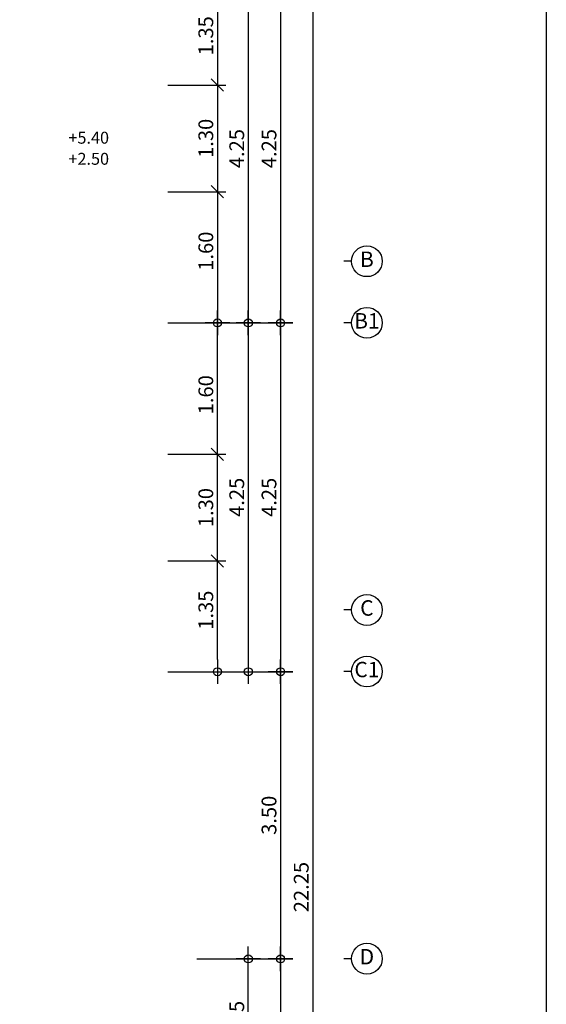
# Model space of a CAD drawing. Extents: x -3 to 214, y -139 to -4.
# Drawn here: x 94 to 101, y -25 to -13 of the extents above; entities that cross this region are included whole.
import ezdxf
from ezdxf.enums import TextEntityAlignment as Align

# ---------------------------------------------------------------- set-up
doc = ezdxf.new("R2010")
doc.units = 0
doc.header["$MEASUREMENT"] = 0
doc.layers.get('0').update_dxf_attribs({"linetype": 'CONTINUOUS'})
doc.layers.get('DEFPOINTS').update_dxf_attribs({"linetype": 'CONTINUOUS'})
doc.layers.add('.01', color=250, linetype='CONTINUOUS', lineweight=9)
for name, color, linetype in [('DIM', 250, 'CONTINUOUS'), ('DIMS-BUBL', 5, 'CONTINUOUS'), ('GRID-BUBL', 5, 'CONTINUOUS'), ('GRID-TEXT', 3, 'CONTINUOUS')]:
    doc.layers.add(name, color=color, linetype=linetype)
doc.styles.add('CordiaUPC', font='CORDIAU.TTF')
doc.styles.get("Standard").update_dxf_attribs({"font": 'simplex'})
doc.dimstyles.new('CC-CC', dxfattribs={"dimtxt": 0.2, "dimasz": 0.18, "dimexe": 0.12, "dimexo": 0, "dimgap": 0.08, "dimtad": 1, "dimzin": 0, "dimdsep": 46, "dimtxsty": 'CordiaUPC', "dimblk1": 'DIMCC', "dimblk2": 'DIMCC', "dimsah": 1, "dimcen": 0.09, "dimdle": 0.12, "dimclrd": 1, "dimclre": 3, "dimclrt": 3, "dimadec": 0, "dimazin": 0, "dimtfac": 1, "dimtix": 1, "dimtmove": 2, "dimatfit": 3, "dimldrblk": 'DIMCC', "dimfxl": 1, "dimtolj": 1, "dimtzin": 0, "dimarcsym": 0})

# ---------------------------------------------------------------- blocks, each defined once
blk = doc.blocks.new('DIMCC')
at = {"layer": 'DIM'}
for p, q in [((0, -1), (0, 1)), ((-1, 0), (1, 0))]:
    blk.add_line(p, q, dxfattribs=at)
blk.add_circle((0, 0), 0.325, dxfattribs=at)
blk = doc.blocks.new('*D181')
at = {"layer": 'DEFPOINTS', "color": 0, "ltscale": 0.05}
for p in [(96.384, -12.55), (96.384, -16.8), (97.508, -16.8)]:
    blk.add_point(p, dxfattribs=at)
at = {"layer": 'DIM', "color": 3, "lineweight": -2, "ltscale": 0.05}
for p, q in [((96.384, -12.55), (97.608, -12.55)), ((96.384, -16.8), (97.608, -16.8))]:
    blk.add_line(p, q, dxfattribs=at)
at = {"layer": 'DIM', "color": 1, "lineweight": -2, "ltscale": 0.05}
blk.add_line((97.508, -12.7), (97.508, -16.65), dxfattribs=at)
at = {"layer": 'DIM', "color": 1, "lineweight": -2, "ltscale": 0.05, "xscale": 0.15, "yscale": 0.15, "zscale": 0.15}
for p, rotation in [((97.508, -12.55), 90), ((97.508, -16.8), 270)]:
    blk.add_blockref('DIMCC', p, dxfattribs=dict(at, rotation=rotation))
at = {"layer": 'DIM', "color": 0, "ltscale": 0.05, "insert": (97.367, -14.675), "char_height": 0.18, "attachment_point": 5, "rotation": 90, "style": 'CordiaUPC'}
blk.add_mtext('\\A1;4.25', dxfattribs=at)
blk = doc.blocks.new('*D182')
at = {"layer": 'DEFPOINTS', "color": 0, "ltscale": 0.05}
for p in [(96.384, -16.8), (96.489, -21.05), (97.508, -21.05)]:
    blk.add_point(p, dxfattribs=at)
at = {"layer": 'DIM', "color": 3, "lineweight": -2, "ltscale": 0.05}
for p, q in [((96.384, -16.8), (97.608, -16.8)), ((96.489, -21.05), (97.608, -21.05))]:
    blk.add_line(p, q, dxfattribs=at)
at = {"layer": 'DIM', "color": 1, "lineweight": -2, "ltscale": 0.05}
blk.add_line((97.508, -16.95), (97.508, -20.9), dxfattribs=at)
at = {"layer": 'DIM', "color": 1, "lineweight": -2, "ltscale": 0.05, "xscale": 0.15, "yscale": 0.15, "zscale": 0.15}
for p, rotation in [((97.508, -16.8), 90), ((97.508, -21.05), 270)]:
    blk.add_blockref('DIMCC', p, dxfattribs=dict(at, rotation=rotation))
at = {"layer": 'DIM', "color": 0, "ltscale": 0.05, "insert": (97.367, -18.925), "char_height": 0.18, "attachment_point": 5, "rotation": 90, "style": 'CordiaUPC'}
blk.add_mtext('\\A1;4.25', dxfattribs=at)
blk = doc.blocks.new('*D183')
at = {"layer": 'DEFPOINTS', "color": 0, "ltscale": 0.05}
for p in [(96.489, -21.05), (96.489, -24.55), (97.508, -24.55)]:
    blk.add_point(p, dxfattribs=at)
at = {"layer": 'DIM', "color": 3, "lineweight": -2, "ltscale": 0.05}
for p, q in [((96.489, -21.05), (97.608, -21.05)), ((96.489, -24.55), (97.608, -24.55))]:
    blk.add_line(p, q, dxfattribs=at)
at = {"layer": 'DIM', "color": 1, "lineweight": -2, "ltscale": 0.05}
blk.add_line((97.508, -21.2), (97.508, -24.4), dxfattribs=at)
at = {"layer": 'DIM', "color": 1, "lineweight": -2, "ltscale": 0.05, "xscale": 0.15, "yscale": 0.15, "zscale": 0.15}
for p, rotation in [((97.508, -21.05), 90), ((97.508, -24.55), 270)]:
    blk.add_blockref('DIMCC', p, dxfattribs=dict(at, rotation=rotation))
at = {"layer": 'DIM', "color": 0, "ltscale": 0.05, "insert": (97.367, -22.8), "char_height": 0.18, "attachment_point": 5, "rotation": 90, "style": 'CordiaUPC'}
blk.add_mtext('\\A1;3.50', dxfattribs=at)
blk = doc.blocks.new('*D184')
at = {"layer": 'DEFPOINTS', "color": 0, "ltscale": 0.05}
for p in [(96.489, -24.55), (96.529, -28.8), (97.508, -28.8)]:
    blk.add_point(p, dxfattribs=at)
at = {"layer": 'DIM', "color": 3, "lineweight": -2, "ltscale": 0.05}
for p, q in [((96.489, -24.55), (97.608, -24.55)), ((96.529, -28.8), (97.608, -28.8))]:
    blk.add_line(p, q, dxfattribs=at)
at = {"layer": 'DIM', "color": 1, "lineweight": -2, "ltscale": 0.05}
blk.add_line((97.508, -24.7), (97.508, -28.65), dxfattribs=at)
at = {"layer": 'DIM', "color": 1, "lineweight": -2, "ltscale": 0.05, "xscale": 0.15, "yscale": 0.15, "zscale": 0.15}
for p, rotation in [((97.508, -24.55), 90), ((97.508, -28.8), 270)]:
    blk.add_blockref('DIMCC', p, dxfattribs=dict(at, rotation=rotation))
at = {"layer": 'DIM', "color": 0, "ltscale": 0.05, "insert": (97.367, -26.675), "char_height": 0.18, "attachment_point": 5, "rotation": 90, "style": 'CordiaUPC'}
blk.add_mtext('\\A1;4.25', dxfattribs=at)
blk = doc.blocks.new('*D187')
at = {"layer": 'DEFPOINTS', "color": 0, "ltscale": 0.05}
for p in [(96.509, -12.55), (96.453, -16.8), (97.115, -16.8)]:
    blk.add_point(p, dxfattribs=at)
at = {"layer": 'DIM', "color": 3, "lineweight": -2, "ltscale": 0.05}
for p, q in [((96.509, -12.55), (97.215, -12.55)), ((96.453, -16.8), (97.215, -16.8))]:
    blk.add_line(p, q, dxfattribs=at)
at = {"layer": 'DIM', "color": 1, "lineweight": -2, "ltscale": 0.05}
blk.add_line((97.115, -12.7), (97.115, -16.65), dxfattribs=at)
at = {"layer": 'DIM', "color": 1, "lineweight": -2, "ltscale": 0.05, "xscale": 0.15, "yscale": 0.15, "zscale": 0.15}
for p, rotation in [((97.115, -12.55), 90), ((97.115, -16.8), 270)]:
    blk.add_blockref('DIMCC', p, dxfattribs=dict(at, rotation=rotation))
at = {"layer": 'DIM', "color": 0, "ltscale": 0.05, "insert": (96.974, -14.675), "char_height": 0.18, "attachment_point": 5, "rotation": 90, "style": 'CordiaUPC'}
blk.add_mtext('\\A1;4.25', dxfattribs=at)
blk = doc.blocks.new('*D188')
at = {"layer": 'DEFPOINTS', "color": 0, "ltscale": 0.05}
for p in [(96.509, -16.8), (96.509, -21.05), (97.115, -21.05)]:
    blk.add_point(p, dxfattribs=at)
at = {"layer": 'DIM', "color": 3, "lineweight": -2, "ltscale": 0.05}
for p, q in [((96.509, -16.8), (97.215, -16.8)), ((96.509, -21.05), (97.215, -21.05))]:
    blk.add_line(p, q, dxfattribs=at)
at = {"layer": 'DIM', "color": 1, "lineweight": -2, "ltscale": 0.05}
blk.add_line((97.115, -16.95), (97.115, -20.9), dxfattribs=at)
at = {"layer": 'DIM', "color": 1, "lineweight": -2, "ltscale": 0.05, "xscale": 0.15, "yscale": 0.15, "zscale": 0.15}
for p, rotation in [((97.115, -16.8), 90), ((97.115, -21.05), 270)]:
    blk.add_blockref('DIMCC', p, dxfattribs=dict(at, rotation=rotation))
at = {"layer": 'DIM', "color": 0, "ltscale": 0.05, "insert": (96.974, -18.925), "char_height": 0.18, "attachment_point": 5, "rotation": 90, "style": 'CordiaUPC'}
blk.add_mtext('\\A1;4.25', dxfattribs=at)
blk = doc.blocks.new('S-BBUP')
at = {"layer": 'GRID-BUBL'}
blk.add_line((0, 0.25), (0, 0), dxfattribs=at)
blk.add_circle((0, 0.75), 0.5, dxfattribs=at)
at = {"layer": 'GRID-TEXT'}
blk.add_attdef('X', text='', height=0.5, dxfattribs=at).set_placement((0, 0.75), align=Align.MIDDLE)
blk = doc.blocks.new('_Oblique')
at = {"color": 0, "linetype": 'ByBlock', "lineweight": -2}
blk.add_line((-0.5, -0.5), (0.5, 0.5), dxfattribs=at)
blk = doc.blocks.new('*D190')
at = {"layer": 'DEFPOINTS', "color": 0, "ltscale": 0.05}
for p in [(96.133, -12.55), (96.133, -13.9), (96.739, -13.9)]:
    blk.add_point(p, dxfattribs=at)
at = {"layer": 'DIM', "color": 3, "lineweight": -2, "ltscale": 0.05}
for p, q in [((96.133, -12.55), (96.839, -12.55)), ((96.133, -13.9), (96.839, -13.9))]:
    blk.add_line(p, q, dxfattribs=at)
at = {"layer": 'DIM', "color": 1, "lineweight": -2, "ltscale": 0.05}
blk.add_line((96.739, -12.7), (96.739, -14.05), dxfattribs=at)
at = {"layer": 'DIM', "color": 1, "lineweight": -2, "ltscale": 0.05, "xscale": 0.15, "yscale": 0.15, "zscale": 0.15}
for name, p, rotation in [('DIMCC', (96.739, -12.55), 90), ('_Oblique', (96.739, -13.9), 270)]:
    blk.add_blockref(name, p, dxfattribs=dict(at, rotation=rotation))
at = {"layer": 'DIM', "color": 0, "ltscale": 0.05, "insert": (96.597, -13.3), "char_height": 0.18, "attachment_point": 5, "rotation": 90, "style": 'CordiaUPC'}
blk.add_mtext('\\A1;1.35', dxfattribs=at)
blk = doc.blocks.new('*D191')
at = {"layer": 'DEFPOINTS', "color": 0, "ltscale": 0.05}
for p in [(96.133, -15.2), (96.133, -16.8), (96.739, -16.8)]:
    blk.add_point(p, dxfattribs=at)
at = {"layer": 'DIM', "color": 1, "lineweight": -2, "ltscale": 0.05}
blk.add_line((96.739, -15.05), (96.739, -16.65), dxfattribs=at)
at = {"layer": 'DIM', "color": 3, "lineweight": -2, "ltscale": 0.05}
for p, q in [((96.133, -15.2), (96.839, -15.2)), ((96.133, -16.8), (96.839, -16.8))]:
    blk.add_line(p, q, dxfattribs=at)
at = {"layer": 'DIM', "color": 1, "lineweight": -2, "ltscale": 0.05, "xscale": 0.15, "yscale": 0.15, "zscale": 0.15}
for name, p, rotation in [('_Oblique', (96.739, -15.2), 90), ('DIMCC', (96.739, -16.8), 270)]:
    blk.add_blockref(name, p, dxfattribs=dict(at, rotation=rotation))
at = {"layer": 'DIM', "color": 0, "ltscale": 0.05, "insert": (96.597, -15.925), "char_height": 0.18, "attachment_point": 5, "rotation": 90, "style": 'CordiaUPC'}
blk.add_mtext('\\A1;1.60', dxfattribs=at)
blk = doc.blocks.new('*D192')
at = {"layer": 'DEFPOINTS', "color": 0, "ltscale": 0.05}
for p in [(96.133, -19.7), (96.739, -19.7), (96.133, -21.05)]:
    blk.add_point(p, dxfattribs=at)
at = {"layer": 'DIM', "color": 1, "lineweight": -2, "ltscale": 0.05}
blk.add_line((96.739, -20.9), (96.739, -19.55), dxfattribs=at)
at = {"layer": 'DIM', "color": 3, "lineweight": -2, "ltscale": 0.05}
for p, q in [((96.133, -19.7), (96.839, -19.7)), ((96.133, -21.05), (96.839, -21.05))]:
    blk.add_line(p, q, dxfattribs=at)
at = {"layer": 'DIM', "color": 1, "lineweight": -2, "ltscale": 0.05, "xscale": 0.15, "yscale": 0.15, "zscale": 0.15}
for name, p, rotation in [('_Oblique', (96.739, -19.7), 90), ('DIMCC', (96.739, -21.05), 270)]:
    blk.add_blockref(name, p, dxfattribs=dict(at, rotation=rotation))
at = {"layer": 'DIM', "color": 0, "ltscale": 0.05, "insert": (96.597, -20.3), "char_height": 0.18, "attachment_point": 5, "rotation": 90, "style": 'CordiaUPC'}
blk.add_mtext('\\A1;1.35', dxfattribs=at)
blk = doc.blocks.new('*D193')
at = {"layer": 'DEFPOINTS', "color": 0, "ltscale": 0.05}
for p in [(96.133, -16.8), (96.739, -16.8), (96.133, -18.4)]:
    blk.add_point(p, dxfattribs=at)
at = {"layer": 'DIM', "color": 3, "lineweight": -2, "ltscale": 0.05}
for p, q in [((96.133, -16.8), (96.839, -16.8)), ((96.133, -18.4), (96.839, -18.4))]:
    blk.add_line(p, q, dxfattribs=at)
at = {"layer": 'DIM', "color": 1, "lineweight": -2, "ltscale": 0.05}
blk.add_line((96.739, -18.55), (96.739, -16.95), dxfattribs=at)
at = {"layer": 'DIM', "color": 1, "lineweight": -2, "ltscale": 0.05, "xscale": 0.15, "yscale": 0.15, "zscale": 0.15}
for name, p, rotation in [('DIMCC', (96.739, -16.8), 90), ('_Oblique', (96.739, -18.4), 270)]:
    blk.add_blockref(name, p, dxfattribs=dict(at, rotation=rotation))
at = {"layer": 'DIM', "color": 0, "ltscale": 0.05, "insert": (96.597, -17.675), "char_height": 0.18, "attachment_point": 5, "rotation": 90, "style": 'CordiaUPC'}
blk.add_mtext('\\A1;1.60', dxfattribs=at)
blk = doc.blocks.new('*D194')
at = {"layer": 'DEFPOINTS', "color": 0, "ltscale": 0.05}
for p in [(96.133, -18.4), (96.739, -18.4), (96.133, -19.7)]:
    blk.add_point(p, dxfattribs=at)
at = {"layer": 'DIM', "color": 1, "lineweight": -2, "ltscale": 0.05}
blk.add_line((96.739, -19.85), (96.739, -18.25), dxfattribs=at)
at = {"layer": 'DIM', "color": 3, "lineweight": -2, "ltscale": 0.05}
for p, q in [((96.133, -18.4), (96.839, -18.4)), ((96.133, -19.7), (96.839, -19.7))]:
    blk.add_line(p, q, dxfattribs=at)
at = {"layer": 'DIM', "color": 1, "lineweight": -2, "ltscale": 0.05, "xscale": 0.15, "yscale": 0.15, "zscale": 0.15}
for p, rotation in [((96.739, -18.4), 90), ((96.739, -19.7), 270)]:
    blk.add_blockref('_Oblique', p, dxfattribs=dict(at, rotation=rotation))
at = {"layer": 'DIM', "color": 0, "ltscale": 0.05, "insert": (96.597, -19.05), "char_height": 0.18, "attachment_point": 5, "rotation": 90, "style": 'CordiaUPC'}
blk.add_mtext('\\A1;1.30', dxfattribs=at)
blk = doc.blocks.new('*D195')
at = {"layer": 'DEFPOINTS', "color": 0, "ltscale": 0.05}
for p in [(96.133, -13.9), (96.133, -15.2), (96.739, -15.2)]:
    blk.add_point(p, dxfattribs=at)
at = {"layer": 'DIM', "color": 1, "lineweight": -2, "ltscale": 0.05}
blk.add_line((96.739, -13.75), (96.739, -15.35), dxfattribs=at)
at = {"layer": 'DIM', "color": 3, "lineweight": -2, "ltscale": 0.05}
for p, q in [((96.133, -13.9), (96.839, -13.9)), ((96.133, -15.2), (96.839, -15.2))]:
    blk.add_line(p, q, dxfattribs=at)
at = {"layer": 'DIM', "color": 1, "lineweight": -2, "ltscale": 0.05, "xscale": 0.15, "yscale": 0.15, "zscale": 0.15}
for p, rotation in [((96.739, -13.9), 90), ((96.739, -15.2), 270)]:
    blk.add_blockref('_Oblique', p, dxfattribs=dict(at, rotation=rotation))
at = {"layer": 'DIM', "color": 0, "ltscale": 0.05, "insert": (96.597, -14.55), "char_height": 0.18, "attachment_point": 5, "rotation": 90, "style": 'CordiaUPC'}
blk.add_mtext('\\A1;1.30', dxfattribs=at)
blk = doc.blocks.new('*D196')
at = {"layer": 'DEFPOINTS', "color": 0, "ltscale": 0.05}
for p in [(96.509, -24.55), (97.115, -24.55), (96.509, -25.9)]:
    blk.add_point(p, dxfattribs=at)
at = {"layer": 'DIM', "color": 3, "lineweight": -2, "ltscale": 0.05}
for p, q in [((96.509, -24.55), (97.215, -24.55)), ((96.509, -25.9), (97.215, -25.9))]:
    blk.add_line(p, q, dxfattribs=at)
at = {"layer": 'DIM', "color": 1, "lineweight": -2, "ltscale": 0.05}
blk.add_line((97.115, -26.05), (97.115, -24.7), dxfattribs=at)
at = {"layer": 'DIM', "color": 1, "lineweight": -2, "ltscale": 0.05, "xscale": 0.15, "yscale": 0.15, "zscale": 0.15}
for name, p, rotation in [('DIMCC', (97.115, -24.55), 90), ('_Oblique', (97.115, -25.9), 270)]:
    blk.add_blockref(name, p, dxfattribs=dict(at, rotation=rotation))
at = {"layer": 'DIM', "color": 0, "ltscale": 0.05, "insert": (96.974, -25.3), "char_height": 0.18, "attachment_point": 5, "rotation": 90, "style": 'CordiaUPC'}
blk.add_mtext('\\A1;1.35', dxfattribs=at)
blk = doc.blocks.new('*D200')
at = {"layer": 'DEFPOINTS', "color": 0, "ltscale": 0.05}
for p in [(97.115, -12.55), (96.882, -34.8), (97.901, -34.8)]:
    blk.add_point(p, dxfattribs=at)
at = {"layer": 'DIM', "color": 3, "lineweight": -2, "ltscale": 0.05}
for p, q in [((97.115, -12.55), (98.001, -12.55)), ((96.882, -34.8), (98.001, -34.8))]:
    blk.add_line(p, q, dxfattribs=at)
at = {"layer": 'DIM', "color": 1, "lineweight": -2, "ltscale": 0.05}
blk.add_line((97.901, -12.7), (97.901, -34.65), dxfattribs=at)
at = {"layer": 'DIM', "color": 1, "lineweight": -2, "ltscale": 0.05, "xscale": 0.15, "yscale": 0.15, "zscale": 0.15}
for p, rotation in [((97.901, -12.55), 90), ((97.901, -34.8), 270)]:
    blk.add_blockref('DIMCC', p, dxfattribs=dict(at, rotation=rotation))
at = {"layer": 'DIM', "color": 0, "ltscale": 0.05, "insert": (97.76, -23.675), "char_height": 0.18, "attachment_point": 5, "rotation": 90, "style": 'CordiaUPC'}
blk.add_mtext('\\A1;22.25', dxfattribs=at)

msp = doc.modelspace()

# ---------------------------------------------------------------- linework, layer by layer
at = {"layer": 'DEFPOINTS', "color": 250}
msp.add_lwpolyline([(100.747, -4.222), (100.747, -46.222), (71.047, -46.222), (71.047, -4.222)], close=True, dxfattribs=at)
msp.add_lwpolyline([(100.747, -4.222), (100.747, -46.222), (71.047, -46.222), (71.047, -4.222)], close=True, dxfattribs=at)

# ---------------------------------------------------------------- block references
at = {"layer": 'DIMS-BUBL', "color": 250}
ref = msp.add_blockref('S-BBUP', (98.279, -16.048), dxfattribs=dict(at, xscale=0.375, yscale=0.375, zscale=0.375, rotation=270))
ref.add_attrib('X', 'B', dxfattribs={"layer": 'GRID-TEXT', "height": 0.188}).set_placement((98.56, -16.048), align=Align.MIDDLE)
ref = msp.add_blockref('S-BBUP', (98.279, -16.798), dxfattribs=dict(at, xscale=0.375, yscale=0.375, zscale=0.375, rotation=270))
ref.add_attrib('X', 'B1', dxfattribs={"layer": 'GRID-TEXT', "height": 0.1875}).set_placement((98.56, -16.798), align=Align.MIDDLE)
ref = msp.add_blockref('S-BBUP', (98.279, -20.298), dxfattribs=dict(at, xscale=0.375, yscale=0.375, zscale=0.375, rotation=270))
ref.add_attrib('X', 'C', dxfattribs={"layer": 'GRID-TEXT', "height": 0.188}).set_placement((98.56, -20.298), align=Align.MIDDLE)
ref = msp.add_blockref('S-BBUP', (98.279, -21.048), dxfattribs=dict(at, xscale=0.375, yscale=0.375, zscale=0.375, rotation=270))
ref.add_attrib('X', 'C1', dxfattribs={"layer": 'GRID-TEXT', "height": 0.1875}).set_placement((98.56, -21.048), align=Align.MIDDLE)
ref = msp.add_blockref('S-BBUP', (98.279, -24.548), dxfattribs=dict(at, xscale=0.375, yscale=0.375, zscale=0.375, rotation=270))
ref.add_attrib('X', 'D', dxfattribs={"layer": 'GRID-TEXT', "height": 0.188}).set_placement((98.56, -24.548), align=Align.MIDDLE)

# ---------------------------------------------------------------- texts
at = {"layer": '.01', "color": 250, "style": 'CordiaUPC'}
for s, p in [('+5.40', (94.922, -14.615)), ('+2.50', (94.922, -14.872))]:
    msp.add_text(s, height=0.1454, dxfattribs=at).set_placement(p)

# ---------------------------------------------------------------- dimensions: what is measured, and where the dimension line sits
at = {"layer": 'DIM', "color": 250, "ltscale": 0.05}
for base, p1, p2, angle, override, picture, middle in [((96.739, -13.9), (96.133, -12.55), (96.133, -13.9), 90, {"dimtxt": 0.18, "dimasz": 0.15, "dimexe": 0.1, "dimgap": 0.05, "dimblk2": 'Oblique', "dimdle": 0.15, "dimclrt": 0}, '*D190', (96.597, -13.3)), ((97.508, -16.8), (96.384, -12.55), (96.384, -16.8), 90, {"dimtxt": 0.18, "dimasz": 0.15, "dimexe": 0.1, "dimgap": 0.05, "dimdle": 0.15, "dimclrt": 0}, '*D181', (97.367, -14.675)), ((97.115, -16.8), (96.509, -12.55), (96.453, -16.8), 90, {"dimtxt": 0.18, "dimasz": 0.15, "dimexe": 0.1, "dimgap": 0.05, "dimdle": 0.15, "dimclrt": 0}, '*D187', (96.974, -14.675)), ((97.901, -34.8), (97.115, -12.55), (96.882, -34.8), 90, {"dimtxt": 0.18, "dimasz": 0.15, "dimexe": 0.1, "dimgap": 0.05, "dimdle": 0.15, "dimclrt": 0}, '*D200', (97.76, -23.675)), ((96.739, -15.2), (96.133, -13.9), (96.133, -15.2), 90, {"dimtxt": 0.18, "dimasz": 0.15, "dimexe": 0.1, "dimgap": 0.05, "dimblk1": 'Oblique', "dimblk2": 'Oblique', "dimdle": 0.15, "dimclrt": 0}, '*D195', (96.597, -14.55)), ((96.739, -16.8), (96.133, -15.2), (96.133, -16.8), 90, {"dimtxt": 0.18, "dimasz": 0.15, "dimexe": 0.1, "dimgap": 0.05, "dimblk1": 'Oblique', "dimdle": 0.15, "dimclrt": 0}, '*D191', (96.597, -15.925)), ((96.739, -16.8), (96.133, -18.4), (96.133, -16.8), 270, {"dimtxt": 0.18, "dimasz": 0.15, "dimexe": 0.1, "dimgap": 0.05, "dimblk1": 'Oblique', "dimdle": 0.15, "dimclrt": 0}, '*D193', (96.597, -17.675)), ((97.508, -21.05), (96.384, -16.8), (96.489, -21.05), 90, {"dimtxt": 0.18, "dimasz": 0.15, "dimexe": 0.1, "dimgap": 0.05, "dimdle": 0.15, "dimclrt": 0}, '*D182', (97.367, -18.925)), ((97.115, -21.05), (96.509, -16.8), (96.509, -21.05), 90, {"dimtxt": 0.18, "dimasz": 0.15, "dimexe": 0.1, "dimgap": 0.05, "dimdle": 0.15, "dimclrt": 0}, '*D188', (96.974, -18.925)), ((96.739, -18.4), (96.133, -19.7), (96.133, -18.4), 270, {"dimtxt": 0.18, "dimasz": 0.15, "dimexe": 0.1, "dimgap": 0.05, "dimblk1": 'Oblique', "dimblk2": 'Oblique', "dimdle": 0.15, "dimclrt": 0}, '*D194', (96.597, -19.05)), ((96.739, -19.7), (96.133, -21.05), (96.133, -19.7), 270, {"dimtxt": 0.18, "dimasz": 0.15, "dimexe": 0.1, "dimgap": 0.05, "dimblk2": 'Oblique', "dimdle": 0.15, "dimclrt": 0}, '*D192', (96.597, -20.3)), ((97.508, -24.55), (96.489, -21.05), (96.489, -24.55), 90, {"dimtxt": 0.18, "dimasz": 0.15, "dimexe": 0.1, "dimgap": 0.05, "dimdle": 0.15, "dimclrt": 0}, '*D183', (97.367, -22.8)), ((97.508, -28.8), (96.489, -24.55), (96.529, -28.8), 90, {"dimtxt": 0.18, "dimasz": 0.15, "dimexe": 0.1, "dimgap": 0.05, "dimdle": 0.15, "dimclrt": 0}, '*D184', (97.367, -26.675)), ((97.115, -24.55), (96.509, -25.9), (96.509, -24.55), 270, {"dimtxt": 0.18, "dimasz": 0.15, "dimexe": 0.1, "dimgap": 0.05, "dimblk1": 'Oblique', "dimdle": 0.15, "dimclrt": 0}, '*D196', (96.974, -25.3))]:
    dim = msp.add_linear_dim(base=base, p1=p1, p2=p2, angle=angle, dimstyle='CC-CC', override=override, dxfattribs=at)
    dim.commit()
    dim.dimension.update_dxf_attribs({"geometry": picture, "text_midpoint": middle})

doc.saveas('drawing.dxf')
